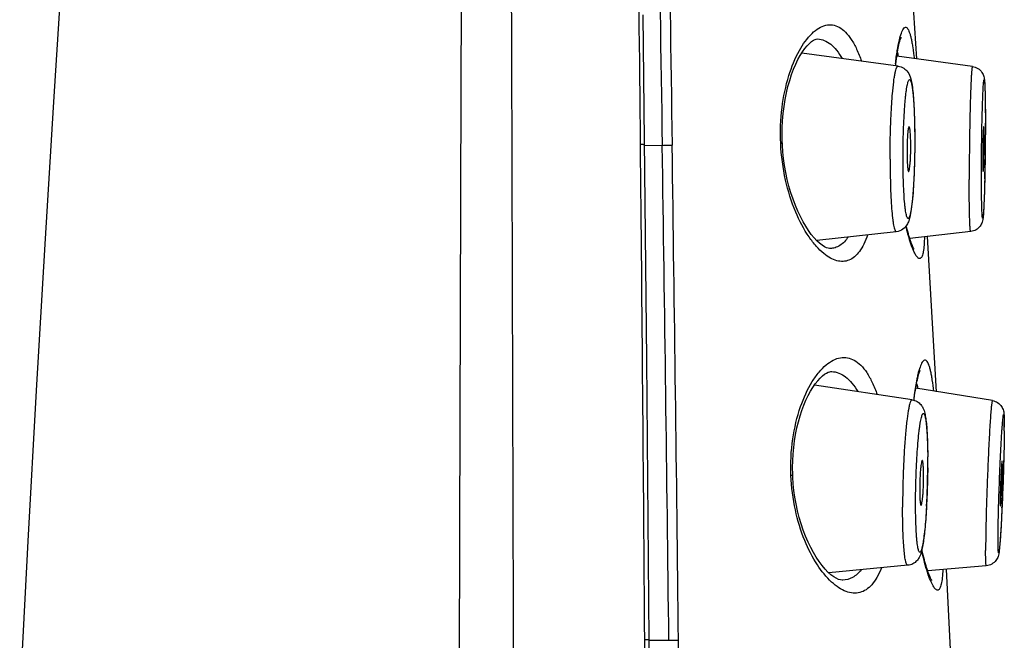
# Model space of a CAD drawing. Units: millimetres. Extents: x -872 to -152, y 1988 to 3034.
# Drawn here: x -224 to -202, y 2960 to 2974 of the extents above; entities that cross this region are included whole.
import ezdxf

# ---------------------------------------------------------------- set-up
doc = ezdxf.new("R2010")
doc.units = ezdxf.units.MM
doc.header["$LTSCALE"] = 30.734
doc.layers.add('MSBR-2', color=7, linetype='CONTINUOUS')

msp = doc.modelspace()

# ---------------------------------------------------------------- linework, layer by layer
at = {"layer": 'MSBR-2', "color": 7, "linetype": 'Continuous'}
for p, q in [((-204.082, 2972.898), (-204.306, 2976.347)), ((-223.074, 2975.025), (-223.27, 2971.943)), ((-210.081, 2966.212), (-210.16, 2973.88)), ((-206.285, 2973.342), (-206.283, 2973.342)), ((-204.497, 2972.738), (-206.638, 2973.025)), ((-202.843, 2972.732), (-204.522, 2972.956)), ((-223.27, 2971.943), (-223.462, 2968.779)), ((-207.068, 2971.022), (-207.069, 2971.059)), ((-207.066, 2970.98), (-207.068, 2971.022)), ((-210.128, 2970.978), (-209.738, 2970.977)), ((-202.56, 2970.763), (-202.561, 2970.661)), ((-202.564, 2970.474), (-202.566, 2970.388)), ((-204.536, 2969.059), (-206.304, 2968.86)), ((-202.881, 2969.062), (-204.235, 2968.91)), ((-223.462, 2968.779), (-223.651, 2965.526)), ((-206.007, 2968.684), (-206.011, 2968.684)), ((-210.028, 2959.988), (-210.081, 2966.212)), ((-205.972, 2965.951), (-205.971, 2965.951)), ((-204.184, 2965.323), (-206.355, 2965.648)), ((-202.399, 2965.305), (-204.104, 2965.578)), ((-223.651, 2965.526), (-223.837, 2962.181)), ((-206.837, 2963.64), (-206.838, 2963.673)), ((-206.835, 2963.6), (-206.837, 2963.64)), ((-202.174, 2963.186), (-202.178, 2963.093)), ((-223.837, 2962.181), (-224.02, 2958.74)), ((-204.28, 2961.644), (-206.032, 2961.474)), ((-202.534, 2961.635), (-203.837, 2961.523)), ((-203.24, 2958.107), (-203.422, 2961.559)), ((-205.725, 2961.314), (-205.728, 2961.314)), ((-209.976, 2952.777), (-210.028, 2959.988)), ((-210.028, 2959.978), (-209.59, 2959.978))]:
    msp.add_line(p, q, dxfattribs=at)
for points in [[(-207.069, 2971.059), (-207.073, 2971.211), (-207.071, 2971.367), (-207.063, 2971.524), (-207.05, 2971.683), (-207.031, 2971.839), (-207.007, 2971.993), (-206.977, 2972.142), (-206.943, 2972.286), (-206.904, 2972.422), (-206.862, 2972.551), (-206.817, 2972.671), (-206.769, 2972.781), (-206.72, 2972.882), (-206.67, 2972.973), (-206.619, 2973.055), (-206.568, 2973.127), (-206.516, 2973.19), (-206.465, 2973.243), (-206.418, 2973.283), (-206.375, 2973.313), (-206.34, 2973.33), (-206.314, 2973.339), (-206.289, 2973.342), (-206.283, 2973.342)], [(-204.537, 2972.841), (-204.53, 2972.897), (-204.522, 2972.95), (-204.515, 2973.001), (-204.507, 2973.048), (-204.5, 2973.093), (-204.492, 2973.134), (-204.484, 2973.173), (-204.476, 2973.208), (-204.469, 2973.24), (-204.462, 2973.27), (-204.454, 2973.296), (-204.448, 2973.319), (-204.441, 2973.339), (-204.436, 2973.355), (-204.43, 2973.368), (-204.427, 2973.377), (-204.425, 2973.381)], [(-204.548, 2972.745), (-204.544, 2972.782), (-204.537, 2972.841)], [(-206.007, 2968.684), (-206.021, 2968.684), (-206.052, 2968.689), (-206.088, 2968.701), (-206.133, 2968.722), (-206.185, 2968.756), (-206.242, 2968.801), (-206.302, 2968.857), (-206.363, 2968.923), (-206.425, 2968.998), (-206.486, 2969.083), (-206.548, 2969.178), (-206.608, 2969.281), (-206.667, 2969.393), (-206.724, 2969.515), (-206.779, 2969.644), (-206.83, 2969.78), (-206.877, 2969.923), (-206.92, 2970.07), (-206.958, 2970.221), (-206.991, 2970.374), (-207.018, 2970.529), (-207.039, 2970.682), (-207.055, 2970.833), (-207.066, 2970.98)], [(-204.137, 2968.67), (-204.136, 2968.669), (-204.136, 2968.669), (-204.139, 2968.674), (-204.144, 2968.681), (-204.15, 2968.692), (-204.157, 2968.707), (-204.165, 2968.724), (-204.174, 2968.744), (-204.184, 2968.768), (-204.195, 2968.794), (-204.206, 2968.823), (-204.217, 2968.856), (-204.229, 2968.891), (-204.241, 2968.929), (-204.254, 2968.97), (-204.267, 2969.013), (-204.28, 2969.06), (-204.294, 2969.109), (-204.307, 2969.161), (-204.314, 2969.189)], [(-203.64, 2965.503), (-203.734, 2967.154), (-203.84, 2968.955)], [(-206.838, 2963.673), (-206.84, 2963.819), (-206.838, 2963.966), (-206.83, 2964.115), (-206.816, 2964.264), (-206.798, 2964.411), (-206.774, 2964.555), (-206.746, 2964.696), (-206.712, 2964.832), (-206.675, 2964.963), (-206.634, 2965.087), (-206.59, 2965.205), (-206.543, 2965.315), (-206.494, 2965.417), (-206.442, 2965.512), (-206.39, 2965.598), (-206.336, 2965.676), (-206.282, 2965.744), (-206.229, 2965.804), (-206.177, 2965.852), (-206.128, 2965.89), (-206.084, 2965.918), (-206.046, 2965.936), (-206.013, 2965.947), (-205.987, 2965.951), (-205.971, 2965.951)], [(-204.128, 2965.41), (-204.12, 2965.471), (-204.111, 2965.529), (-204.103, 2965.584), (-204.094, 2965.635), (-204.085, 2965.683), (-204.076, 2965.728), (-204.067, 2965.769), (-204.058, 2965.806), (-204.049, 2965.84), (-204.041, 2965.871), (-204.033, 2965.898), (-204.025, 2965.922), (-204.018, 2965.942), (-204.012, 2965.958), (-204.007, 2965.969), (-204.004, 2965.976)], [(-204.14, 2965.313), (-204.137, 2965.346), (-204.128, 2965.41)], [(-205.725, 2961.314), (-205.739, 2961.314), (-205.778, 2961.319), (-205.82, 2961.332), (-205.87, 2961.355), (-205.927, 2961.39), (-205.989, 2961.436), (-206.054, 2961.494), (-206.119, 2961.562), (-206.185, 2961.639), (-206.25, 2961.727), (-206.314, 2961.823), (-206.377, 2961.927), (-206.438, 2962.04), (-206.496, 2962.161), (-206.552, 2962.29), (-206.603, 2962.424), (-206.65, 2962.564), (-206.693, 2962.709), (-206.731, 2962.857), (-206.763, 2963.007), (-206.789, 2963.157), (-206.81, 2963.307), (-206.825, 2963.455), (-206.835, 2963.6)], [(-203.745, 2961.308), (-203.744, 2961.307), (-203.745, 2961.308), (-203.748, 2961.312), (-203.752, 2961.32), (-203.758, 2961.33), (-203.766, 2961.344), (-203.774, 2961.361), (-203.783, 2961.381), (-203.792, 2961.404), (-203.803, 2961.429), (-203.813, 2961.456), (-203.824, 2961.487), (-203.836, 2961.519), (-203.848, 2961.555), (-203.86, 2961.592), (-203.872, 2961.632), (-203.885, 2961.675), (-203.897, 2961.72), (-203.91, 2961.767), (-203.923, 2961.816), (-203.936, 2961.868), (-203.949, 2961.922), (-203.962, 2961.978), (-203.965, 2961.994)]]:
    msp.add_lwpolyline(points, dxfattribs=at)
for centre, radius, start, end in [((-197.473, 2972.023), 7.121, 173.838, 174.1657), ((-252.022, 2971.469), 49.467, 359.8532, 359.9987), ((-257.316, 2971.483), 54.761, 359.5975, 359.8532), ((-260.582, 2971.503), 58.027, 359.48501, 359.60001), ((-4337.186, 2930.19), 4127.167, 0.413718, 0.56648), ((-3206.926, 2925.326), 2997.536, 0.662352, 0.872627), ((-3340.412, 2925.401), 3131.226, 0.632722, 0.834022), ((-261.408, 2971.51), 58.853, 359.27248, 359.48539), ((-258.07, 2971.464), 55.514, 358.9785, 359.172), ((-249.914, 2971.313), 47.357, 358.6908, 358.8809), ((-197.579, 2964.59), 6.61, 172.6128, 173.6979), ((-210.492, 2964.73), 8.357, 359.9456, 0.7092), ((-216.242, 2964.717), 14.108, 359.6599, 359.9757), ((-215.758, 2964.723), 13.624, 359.6354, 359.9945), ((-219.984, 2963.928), 16.147, 0.021, 0.444), ((-219.535, 2963.942), 15.7, 359.9976, 0.4114), ((-222.19, 2963.955), 18.355, 356.8876, 359.5632), ((-221.346, 2963.942), 17.51, 359.5738, 359.9742), ((-220.713, 2963.942), 16.878, 359.5676, 359.9972), ((-257.147, 2965.49), 55.021, 358.1643, 358.2922), ((-253.911, 2965.394), 51.784, 358.2918, 358.4306), ((-260.676, 2965.604), 58.552, 357.63313, 358.16306), ((-254.257, 2965.334), 52.127, 357.3476, 357.5357), ((-10155.289, 2889.443), 9945.413, 0.2787507, 0.4064344), ((-7299.914, 2883.17), 7090.953, 0.4415968, 0.6206313)]:
    msp.add_arc(centre, radius, start, end, dxfattribs=at)
for points, knots in [([(-214.128, 3024.437), (-214.113, 3023.707), (-214.09, 3022.247), (-214.076, 3020.057), (-214.097, 3017.871), (-214.125, 3015.688), (-214.154, 3013.505), (-214.174, 3011.321), (-214.177, 3009.5), (-214.167, 3008.043), (-214.153, 3006.586), (-214.144, 3004.764), (-214.139, 3002.579), (-214.139, 3000.393), (-214.141, 2997.479), (-214.148, 2993.835), (-214.16, 2989.463), (-214.173, 2985.091), (-214.192, 2979.261), (-214.215, 2971.972), (-214.242, 2963.225), (-214.257, 2957.394), (-214.264, 2954.478)], [0, 0, 0, 0, 0.031312, 0.062637, 0.093877, 0.125073, 0.156272, 0.187488, 0.218724, 0.234347, 0.24997, 0.281215, 0.312458, 0.343699, 0.374941, 0.43743, 0.499923, 0.562421, 0.624923, 0.749937, 0.874964, 1, 1, 1, 1]), ([(-212.954, 2841.579), (-212.949, 2849.198), (-212.943, 2864.437), (-212.943, 2887.297), (-212.956, 2910.159), (-212.976, 2929.211), (-213.004, 2944.453), (-213.031, 2955.883), (-213.063, 2967.311), (-213.093, 2976.835), (-213.118, 2984.453), (-213.135, 2990.165), (-213.147, 2994.926), (-213.153, 2998.734), (-213.154, 3001.589), (-213.152, 3003.969), (-213.143, 3005.873), (-213.134, 3007.301), (-213.119, 3008.729), (-213.117, 3010.157), (-213.122, 3011.584), (-213.139, 3013.486), (-213.164, 3015.387), (-213.188, 3017.289), (-213.204, 3018.715), (-213.213, 3020.144), (-213.208, 3021.575), (-213.191, 3023.006), (-213.175, 3023.961), (-213.165, 3024.437)], [0, 0, 0, 0, 0.124994, 0.250012, 0.375042, 0.500072, 0.562584, 0.625091, 0.687593, 0.750088, 0.781332, 0.812574, 0.843812, 0.85943, 0.875047, 0.890665, 0.898474, 0.906283, 0.914093, 0.921902, 0.929708, 0.93751, 0.953107, 0.960903, 0.968704, 0.976516, 0.984343, 0.99218, 1, 1, 1, 1]), ([(-210.22, 2970.994), (-210.26, 2974.963), (-210.353, 2982.9), (-210.495, 2990.837), (-210.589, 2994.804)], [0, 0, 0, 0, 0.500047, 1, 1, 1, 1]), ([(-210.268, 2994.777), (-210.139, 2990.812), (-209.94, 2982.879), (-209.799, 2974.945), (-209.738, 2970.977)], [0, 0, 0, 0, 0.499952, 1, 1, 1, 1]), ([(-210.028, 2994.781), (-209.903, 2990.815), (-209.711, 2982.881), (-209.576, 2974.946), (-209.518, 2970.978)], [0, 0, 0, 0, 0.499954, 1, 1, 1, 1]), ([(-206.407, 2973.464), (-206.361, 2973.509), (-206.267, 2973.585), (-206.11, 2973.654), (-205.949, 2973.663), (-205.795, 2973.608), (-205.653, 2973.494), (-205.524, 2973.325), (-205.407, 2973.105), (-205.341, 2972.939), (-205.309, 2972.848)], [0, 0, 0, 0, 0.121636, 0.226026, 0.321185, 0.418465, 0.529133, 0.66093, 0.817553, 1, 1, 1, 1]), ([(-207.104, 2971.02), (-207.117, 2971.286), (-207.098, 2971.796), (-206.953, 2972.495), (-206.728, 2973.055), (-206.52, 2973.356), (-206.407, 2973.464)], [0, 0, 0, 0, 0.306797, 0.585905, 0.819251, 1, 1, 1, 1]), ([(-204.466, 2973.321), (-204.454, 2973.372), (-204.435, 2973.442), (-204.402, 2973.524), (-204.377, 2973.57), (-204.344, 2973.608), (-204.305, 2973.599), (-204.284, 2973.575), (-204.263, 2973.539), (-204.243, 2973.489), (-204.223, 2973.425), (-204.204, 2973.347), (-204.185, 2973.255), (-204.16, 2973.106), (-204.144, 2972.988), (-204.134, 2972.906)], [0, 0, 0, 0, 0.148148, 0.20354, 0.246681, 0.300539, 0.321914, 0.34962, 0.387914, 0.438315, 0.501344, 0.577018, 0.665119, 0.76532, 1, 1, 1, 1]), ([(-206.283, 2973.342), (-206.233, 2973.34), (-206.128, 2973.316), (-205.982, 2973.226), (-205.849, 2973.086), (-205.774, 2972.97), (-205.738, 2972.905)], [0, 0, 0, 0, 0.207863, 0.433904, 0.694755, 1, 1, 1, 1]), ([(-204.552, 2972.788), (-204.542, 2972.887), (-204.518, 2973.066), (-204.485, 2973.243), (-204.466, 2973.321)], [0, 0, 0, 0, 0.555946, 1, 1, 1, 1]), ([(-204.509, 2973.038), (-204.507, 2973.032), (-204.501, 2973.004), (-204.495, 2972.975), (-204.491, 2972.954)], [0, 0, 0, 0, 0.237775, 1, 1, 1, 1]), ([(-204.673, 2970.672), (-204.673, 2970.802), (-204.671, 2971.061), (-204.661, 2971.439), (-204.644, 2971.793), (-204.623, 2972.106), (-204.6, 2972.335), (-204.58, 2972.488), (-204.564, 2972.576), (-204.549, 2972.645), (-204.535, 2972.691), (-204.523, 2972.717), (-204.514, 2972.731), (-204.503, 2972.739), (-204.497, 2972.738)], [0, 0, 0, 0, 0.187215, 0.370971, 0.542923, 0.695421, 0.821652, 0.873151, 0.916136, 0.950212, 0.975156, 0.984237, 0.991184, 1, 1, 1, 1]), ([(-204.497, 2972.738), (-204.452, 2972.732), (-204.367, 2972.701), (-204.264, 2972.601), (-204.21, 2972.464), (-204.181, 2972.305), (-204.161, 2972.126), (-204.145, 2971.91), (-204.133, 2971.66), (-204.126, 2971.382), (-204.124, 2971.189), (-204.124, 2971.089)], [0, 0, 0, 0, 0.076684, 0.144418, 0.234998, 0.315803, 0.414965, 0.53612, 0.677056, 0.833525, 1, 1, 1, 1]), ([(-202.843, 2972.732), (-202.844, 2972.733), (-202.847, 2972.727), (-202.849, 2972.718), (-202.852, 2972.7), (-202.857, 2972.665), (-202.862, 2972.604), (-202.868, 2972.513), (-202.874, 2972.397), (-202.88, 2972.259), (-202.886, 2972.1), (-202.891, 2971.924), (-202.896, 2971.732), (-202.902, 2971.454), (-202.908, 2971.092), (-202.913, 2970.653), (-202.914, 2970.36), (-202.914, 2970.216)], [0, 0, 0, 0, 0.001684, 0.005783, 0.012506, 0.021868, 0.048431, 0.085099, 0.13136, 0.186513, 0.249757, 0.320136, 0.396615, 0.478047, 0.650881, 0.828375, 1, 1, 1, 1]), ([(-202.843, 2972.732), (-202.8, 2972.727), (-202.716, 2972.696), (-202.629, 2972.61), (-202.59, 2972.522), (-202.576, 2972.443), (-202.569, 2972.357), (-202.564, 2972.24), (-202.56, 2972.09), (-202.557, 2971.907), (-202.555, 2971.697), (-202.555, 2971.547), (-202.555, 2971.468)], [0, 0, 0, 0, 0.092982, 0.18389, 0.255866, 0.294254, 0.357234, 0.439725, 0.547394, 0.678929, 0.831169, 1, 1, 1, 1]), ([(-204.385, 2970.706), (-204.385, 2970.806), (-204.384, 2971.006), (-204.377, 2971.3), (-204.365, 2971.579), (-204.351, 2971.797), (-204.339, 2971.955), (-204.328, 2972.059), (-204.318, 2972.152), (-204.306, 2972.233), (-204.294, 2972.301), (-204.283, 2972.355), (-204.27, 2972.396), (-204.259, 2972.423), (-204.247, 2972.438), (-204.236, 2972.438), (-204.229, 2972.433), (-204.223, 2972.426), (-204.214, 2972.409), (-204.204, 2972.378), (-204.193, 2972.331), (-204.182, 2972.27), (-204.172, 2972.195), (-204.159, 2972.072), (-204.146, 2971.891), (-204.134, 2971.647), (-204.127, 2971.375), (-204.125, 2971.184), (-204.125, 2971.086)], [0, 0, 0, 0, 0.096851, 0.192382, 0.282881, 0.364952, 0.401831, 0.43547, 0.465547, 0.491798, 0.513979, 0.531921, 0.545518, 0.554797, 0.560253, 0.562284, 0.564614, 0.567703, 0.571751, 0.583012, 0.598631, 0.618553, 0.642647, 0.670702, 0.737652, 0.816892, 0.9055, 1, 1, 1, 1]), ([(-202.642, 2970.324), (-202.642, 2970.52), (-202.64, 2970.817), (-202.635, 2971.209), (-202.63, 2971.493), (-202.623, 2971.753), (-202.616, 2971.981), (-202.609, 2972.146), (-202.603, 2972.255), (-202.599, 2972.317), (-202.595, 2972.361), (-202.592, 2972.389), (-202.59, 2972.405), (-202.589, 2972.417), (-202.586, 2972.425), (-202.585, 2972.43), (-202.581, 2972.433), (-202.579, 2972.427), (-202.578, 2972.422), (-202.576, 2972.411), (-202.573, 2972.39), (-202.571, 2972.355), (-202.568, 2972.303), (-202.565, 2972.237), (-202.561, 2972.124), (-202.558, 2971.954), (-202.556, 2971.722), (-202.555, 2971.554), (-202.555, 2971.465)], [0, 0, 0, 0, 0.191523, 0.2888, 0.382113, 0.467874, 0.542791, 0.603991, 0.628696, 0.649136, 0.665131, 0.671411, 0.676526, 0.680473, 0.683253, 0.684892, 0.685602, 0.686708, 0.688903, 0.692256, 0.696779, 0.709322, 0.726427, 0.747943, 0.773669, 0.83668, 0.913149, 1, 1, 1, 1]), ([(-202.555, 2971.465), (-202.555, 2971.269), (-202.557, 2970.972), (-202.562, 2970.58), (-202.567, 2970.296), (-202.574, 2970.036), (-202.581, 2969.808), (-202.588, 2969.643), (-202.594, 2969.534), (-202.598, 2969.472), (-202.602, 2969.428), (-202.605, 2969.4), (-202.607, 2969.384), (-202.609, 2969.372), (-202.611, 2969.364), (-202.612, 2969.359), (-202.616, 2969.357), (-202.618, 2969.362), (-202.619, 2969.367), (-202.621, 2969.378), (-202.624, 2969.399), (-202.627, 2969.434), (-202.63, 2969.486), (-202.632, 2969.552), (-202.636, 2969.665), (-202.639, 2969.835), (-202.641, 2970.067), (-202.642, 2970.235), (-202.642, 2970.324)], [0, 0, 0, 0, 0.191522, 0.288799, 0.382111, 0.467868, 0.542786, 0.603986, 0.628692, 0.649132, 0.665129, 0.671409, 0.676524, 0.680472, 0.683253, 0.684892, 0.685602, 0.686707, 0.688901, 0.692254, 0.696776, 0.709319, 0.726422, 0.747938, 0.773664, 0.836678, 0.913145, 1, 1, 1, 1]), ([(-204.25, 2971.393), (-204.254, 2971.394), (-204.263, 2971.374), (-204.269, 2971.346), (-204.277, 2971.292), (-204.284, 2971.223), (-204.29, 2971.138), (-204.296, 2971.007), (-204.297, 2970.904), (-204.297, 2970.834)], [0, 0, 0, 0, 0.023763, 0.082702, 0.177237, 0.303599, 0.456264, 0.628432, 1, 1, 1, 1]), ([(-204.213, 2970.957), (-204.213, 2971.014), (-204.215, 2971.095), (-204.219, 2971.198), (-204.223, 2971.263), (-204.228, 2971.315), (-204.234, 2971.356), (-204.24, 2971.379), (-204.246, 2971.393), (-204.25, 2971.393)], [0, 0, 0, 0, 0.384705, 0.554931, 0.702994, 0.824398, 0.915369, 0.973624, 1, 1, 1, 1]), ([(-202.593, 2971.39), (-202.595, 2971.39), (-202.595, 2971.383), (-202.597, 2971.374), (-202.599, 2971.355), (-202.6, 2971.331), (-202.602, 2971.299), (-202.604, 2971.246), (-202.607, 2971.168), (-202.609, 2971.062), (-202.611, 2970.947), (-202.612, 2970.829), (-202.613, 2970.75), (-202.613, 2970.711)], [0, 0, 0, 0, 0.005665, 0.021787, 0.048347, 0.085048, 0.131315, 0.186471, 0.320102, 0.478033, 0.650819, 0.828425, 1, 1, 1, 1]), ([(-202.585, 2971.078), (-202.585, 2971.121), (-202.585, 2971.181), (-202.586, 2971.256), (-202.587, 2971.301), (-202.588, 2971.338), (-202.589, 2971.362), (-202.59, 2971.376), (-202.591, 2971.384), (-202.592, 2971.387), (-202.593, 2971.39), (-202.593, 2971.39)], [0, 0, 0, 0, 0.405402, 0.577545, 0.723909, 0.841407, 0.927617, 0.958359, 0.980604, 0.994358, 1, 1, 1, 1]), ([(-207.068, 2971.022), (-207.068, 2971.022), (-207.069, 2971.022), (-207.07, 2971.022), (-207.073, 2971.022), (-207.079, 2971.021), (-207.09, 2971.021), (-207.099, 2971.02), (-207.104, 2971.02)], [0, 0, 0, 0, 0.016106, 0.064078, 0.143982, 0.255373, 0.569463, 1, 1, 1, 1]), ([(-206.146, 2968.572), (-206.205, 2968.62), (-206.323, 2968.737), (-206.551, 2969.035), (-206.805, 2969.524), (-207.022, 2970.226), (-207.092, 2970.747), (-207.104, 2971.02)], [0, 0, 0, 0, 0.085641, 0.183964, 0.41771, 0.695266, 1, 1, 1, 1]), ([(-204.124, 2971.089), (-204.124, 2970.971), (-204.127, 2970.737), (-204.136, 2970.396), (-204.152, 2970.079), (-204.172, 2969.801), (-204.198, 2969.57), (-204.225, 2969.408), (-204.257, 2969.293), (-204.3, 2969.199), (-204.388, 2969.102), (-204.483, 2969.065), (-204.536, 2969.059)], [0, 0, 0, 0, 0.162419, 0.321194, 0.468555, 0.59776, 0.70394, 0.786849, 0.823701, 0.866862, 0.927607, 1, 1, 1, 1]), ([(-204.125, 2971.086), (-204.125, 2970.985), (-204.127, 2970.785), (-204.134, 2970.491), (-204.146, 2970.212), (-204.159, 2969.995), (-204.172, 2969.837), (-204.182, 2969.733), (-204.193, 2969.64), (-204.205, 2969.559), (-204.216, 2969.491), (-204.228, 2969.436), (-204.241, 2969.395), (-204.252, 2969.369), (-204.264, 2969.354), (-204.275, 2969.353), (-204.282, 2969.358), (-204.288, 2969.366), (-204.297, 2969.383), (-204.307, 2969.413), (-204.318, 2969.461), (-204.329, 2969.522), (-204.339, 2969.596), (-204.352, 2969.719), (-204.365, 2969.9), (-204.377, 2970.144), (-204.384, 2970.417), (-204.385, 2970.607), (-204.385, 2970.706)], [0, 0, 0, 0, 0.096851, 0.192381, 0.28288, 0.36495, 0.401828, 0.435465, 0.465542, 0.491794, 0.513976, 0.531918, 0.545516, 0.554796, 0.560252, 0.562283, 0.564613, 0.567701, 0.571749, 0.583009, 0.598627, 0.618547, 0.642641, 0.670694, 0.737645, 0.816889, 0.905499, 1, 1, 1, 1]), ([(-202.604, 2970.399), (-202.602, 2970.399), (-202.602, 2970.406), (-202.6, 2970.416), (-202.599, 2970.435), (-202.597, 2970.46), (-202.595, 2970.491), (-202.593, 2970.544), (-202.59, 2970.623), (-202.588, 2970.728), (-202.586, 2970.843), (-202.585, 2970.961), (-202.585, 2971.04), (-202.585, 2971.078)], [0, 0, 0, 0, 0.006191, 0.022794, 0.049751, 0.086759, 0.133239, 0.188519, 0.322138, 0.479768, 0.652044, 0.829037, 1, 1, 1, 1]), ([(-210.128, 2970.99), (-210.128, 2970.991), (-210.13, 2970.991), (-210.134, 2970.992), (-210.141, 2970.992), (-210.156, 2970.993), (-210.183, 2970.994), (-210.207, 2970.994), (-210.22, 2970.994)], [0, 0, 0, 0, 0.014549, 0.055977, 0.128637, 0.234419, 0.549632, 1, 1, 1, 1]), ([(-209.738, 2970.977), (-209.717, 2970.978), (-209.644, 2970.979), (-209.571, 2970.979), (-209.518, 2970.978)], [0, 0, 0, 0, 0.277016, 1, 1, 1, 1]), ([(-204.297, 2970.834), (-204.297, 2970.777), (-204.296, 2970.694), (-204.292, 2970.59), (-204.287, 2970.525), (-204.282, 2970.473), (-204.276, 2970.433), (-204.271, 2970.411), (-204.264, 2970.398), (-204.26, 2970.398)], [0, 0, 0, 0, 0.389653, 0.561459, 0.710215, 0.831264, 0.920719, 0.976367, 1, 1, 1, 1]), ([(-204.26, 2970.398), (-204.258, 2970.398), (-204.254, 2970.403), (-204.248, 2970.418), (-204.241, 2970.45), (-204.234, 2970.503), (-204.227, 2970.573), (-204.221, 2970.657), (-204.215, 2970.787), (-204.213, 2970.888), (-204.213, 2970.957)], [0, 0, 0, 0, 0.009741, 0.027144, 0.088409, 0.184172, 0.310655, 0.462443, 0.632952, 1, 1, 1, 1]), ([(-204.673, 2970.672), (-204.673, 2970.563), (-204.671, 2970.351), (-204.664, 2970.046), (-204.652, 2969.769), (-204.636, 2969.529), (-204.619, 2969.356), (-204.603, 2969.243), (-204.591, 2969.178), (-204.579, 2969.126), (-204.566, 2969.09), (-204.554, 2969.066), (-204.541, 2969.058), (-204.536, 2969.059)], [0, 0, 0, 0, 0.19998, 0.38894, 0.560453, 0.709088, 0.829999, 0.878852, 0.919466, 0.951626, 0.975247, 0.9907, 1, 1, 1, 1]), ([(-202.613, 2970.711), (-202.613, 2970.668), (-202.612, 2970.608), (-202.611, 2970.532), (-202.61, 2970.487), (-202.609, 2970.45), (-202.608, 2970.426), (-202.607, 2970.412), (-202.606, 2970.405), (-202.605, 2970.402), (-202.604, 2970.399), (-202.604, 2970.399)], [0, 0, 0, 0, 0.407459, 0.580213, 0.726838, 0.844199, 0.929854, 0.960151, 0.981849, 0.994968, 1, 1, 1, 1]), ([(-202.881, 2969.062), (-202.883, 2969.062), (-202.886, 2969.071), (-202.888, 2969.084), (-202.892, 2969.11), (-202.895, 2969.145), (-202.897, 2969.19), (-202.901, 2969.268), (-202.905, 2969.388), (-202.909, 2969.556), (-202.912, 2969.754), (-202.913, 2969.977), (-202.914, 2970.134), (-202.914, 2970.216)], [0, 0, 0, 0, 0.005095, 0.018295, 0.040069, 0.070409, 0.10915, 0.156088, 0.273564, 0.420177, 0.592749, 0.787606, 1, 1, 1, 1]), ([(-202.569, 2970.231), (-202.571, 2970.158), (-202.574, 2970.02), (-202.58, 2969.827), (-202.587, 2969.66), (-202.594, 2969.524), (-202.601, 2969.416), (-202.61, 2969.335), (-202.628, 2969.257), (-202.671, 2969.173), (-202.759, 2969.093), (-202.84, 2969.067), (-202.881, 2969.062)], [0, 0, 0, 0, 0.166764, 0.316018, 0.444163, 0.548564, 0.628592, 0.691903, 0.734924, 0.812469, 0.905072, 1, 1, 1, 1]), ([(-204.194, 2968.746), (-204.205, 2968.776), (-204.254, 2968.918), (-204.294, 2969.064), (-204.322, 2969.179)], [0, 0, 0, 0, 0.213992, 1, 1, 1, 1]), ([(-205.172, 2968.987), (-205.196, 2968.917), (-205.247, 2968.789), (-205.344, 2968.622), (-205.455, 2968.499), (-205.581, 2968.42), (-205.719, 2968.39), (-205.863, 2968.408), (-206.009, 2968.47), (-206.1, 2968.534), (-206.146, 2968.572)], [0, 0, 0, 0, 0.168297, 0.31214, 0.434704, 0.542134, 0.643476, 0.748693, 0.865887, 1, 1, 1, 1]), ([(-205.605, 2968.938), (-205.654, 2968.866), (-205.743, 2968.769), (-205.893, 2968.699), (-205.969, 2968.686), (-206.007, 2968.684)], [0, 0, 0, 0, 0.53429, 0.769712, 1, 1, 1, 1]), ([(-203.908, 2968.946), (-203.91, 2968.884), (-203.915, 2968.773), (-203.932, 2968.629), (-203.952, 2968.536), (-203.975, 2968.488), (-203.993, 2968.466), (-204.016, 2968.458), (-204.039, 2968.465), (-204.062, 2968.485), (-204.087, 2968.515), (-204.112, 2968.556), (-204.151, 2968.633), (-204.177, 2968.699), (-204.194, 2968.746)], [0, 0, 0, 0, 0.21779, 0.386019, 0.503281, 0.543551, 0.573424, 0.597354, 0.622881, 0.656276, 0.700496, 0.756785, 0.825604, 1, 1, 1, 1]), ([(-206.876, 2963.639), (-206.888, 2963.91), (-206.862, 2964.431), (-206.696, 2965.138), (-206.475, 2965.633), (-206.264, 2965.932), (-206.108, 2966.095), (-205.947, 2966.207), (-205.782, 2966.267), (-205.617, 2966.267), (-205.459, 2966.206), (-205.313, 2966.089), (-205.18, 2965.92), (-205.059, 2965.699), (-204.992, 2965.532), (-204.96, 2965.441)], [0, 0, 0, 0, 0.191346, 0.364736, 0.509329, 0.569635, 0.62197, 0.66709, 0.706596, 0.743293, 0.781036, 0.823458, 0.873327, 0.932049, 1, 1, 1, 1]), ([(-203.699, 2965.514), (-203.709, 2965.598), (-203.726, 2965.718), (-203.752, 2965.868), (-203.771, 2965.961), (-203.791, 2966.039), (-203.812, 2966.102), (-203.834, 2966.151), (-203.856, 2966.185), (-203.881, 2966.206), (-203.91, 2966.207), (-203.936, 2966.188), (-203.974, 2966.138), (-204.016, 2966.034), (-204.042, 2965.94), (-204.056, 2965.884)], [0, 0, 0, 0, 0.229551, 0.326798, 0.411749, 0.484253, 0.544252, 0.591827, 0.627546, 0.653488, 0.67525, 0.701209, 0.736764, 0.843454, 1, 1, 1, 1]), ([(-205.971, 2965.951), (-205.917, 2965.949), (-205.805, 2965.925), (-205.65, 2965.834), (-205.509, 2965.69), (-205.429, 2965.57), (-205.391, 2965.504)], [0, 0, 0, 0, 0.211613, 0.439111, 0.69858, 1, 1, 1, 1]), ([(-204.056, 2965.884), (-204.064, 2965.852), (-204.096, 2965.706), (-204.119, 2965.557), (-204.135, 2965.44)], [0, 0, 0, 0, 0.215378, 1, 1, 1, 1]), ([(-204.084, 2965.686), (-204.082, 2965.677), (-204.072, 2965.639), (-204.063, 2965.6), (-204.057, 2965.57)], [0, 0, 0, 0, 0.231554, 1, 1, 1, 1]), ([(-204.184, 2965.323), (-204.191, 2965.324), (-204.203, 2965.314), (-204.213, 2965.297), (-204.227, 2965.265), (-204.243, 2965.21), (-204.27, 2965.083), (-204.3, 2964.872), (-204.332, 2964.564), (-204.359, 2964.196), (-204.379, 2963.789), (-204.392, 2963.365), (-204.395, 2963.079), (-204.395, 2962.937)], [0, 0, 0, 0, 0.008679, 0.015848, 0.025335, 0.051524, 0.087323, 0.186168, 0.316943, 0.472617, 0.644698, 0.82377, 1, 1, 1, 1]), ([(-204.184, 2965.323), (-204.146, 2965.317), (-204.073, 2965.292), (-203.993, 2965.224), (-203.944, 2965.151), (-203.91, 2965.067), (-203.887, 2964.964), (-203.869, 2964.83), (-203.855, 2964.672), (-203.845, 2964.488), (-203.838, 2964.279), (-203.836, 2964.132), (-203.835, 2964.055)], [0, 0, 0, 0, 0.082499, 0.158455, 0.219929, 0.267817, 0.350702, 0.443801, 0.555729, 0.687209, 0.83632, 1, 1, 1, 1]), ([(-202.399, 2965.305), (-202.401, 2965.305), (-202.405, 2965.295), (-202.408, 2965.281), (-202.413, 2965.251), (-202.418, 2965.213), (-202.423, 2965.163), (-202.431, 2965.076), (-202.442, 2964.943), (-202.454, 2964.757), (-202.467, 2964.539), (-202.48, 2964.294), (-202.492, 2964.029), (-202.504, 2963.75), (-202.519, 2963.37), (-202.534, 2962.914), (-202.546, 2962.418), (-202.549, 2962.112), (-202.549, 2961.977)], [0, 0, 0, 0, 0.001937, 0.007056, 0.015512, 0.027275, 0.04229, 0.060467, 0.105831, 0.162261, 0.228358, 0.302477, 0.382786, 0.467286, 0.553878, 0.724742, 0.878498, 1, 1, 1, 1]), ([(-202.399, 2965.305), (-202.358, 2965.298), (-202.278, 2965.267), (-202.193, 2965.182), (-202.155, 2965.095), (-202.141, 2965.016), (-202.137, 2964.933), (-202.135, 2964.869), (-202.135, 2964.833)], [0, 0, 0, 0, 0.210603, 0.41684, 0.586265, 0.678633, 0.819566, 1, 1, 1, 1]), ([(-204.106, 2963.019), (-204.106, 2963.213), (-204.101, 2963.504), (-204.086, 2963.886), (-204.07, 2964.158), (-204.051, 2964.404), (-204.032, 2964.59), (-204.016, 2964.72), (-204.003, 2964.8), (-203.991, 2964.869), (-203.978, 2964.925), (-203.966, 2964.968), (-203.955, 2964.995), (-203.946, 2965.01), (-203.939, 2965.016), (-203.932, 2965.019), (-203.925, 2965.018), (-203.919, 2965.012), (-203.91, 2964.999), (-203.894, 2964.956), (-203.878, 2964.866), (-203.862, 2964.722), (-203.849, 2964.532), (-203.84, 2964.304), (-203.837, 2964.14), (-203.837, 2964.053)], [0, 0, 0, 0, 0.194114, 0.290735, 0.3824, 0.465788, 0.537903, 0.568915, 0.596186, 0.619496, 0.638648, 0.653535, 0.66414, 0.667905, 0.670768, 0.672983, 0.675066, 0.677617, 0.680995, 0.690729, 0.722981, 0.771909, 0.835942, 0.912856, 1, 1, 1, 1]), ([(-202.169, 2964.859), (-202.167, 2964.88), (-202.164, 2964.908), (-202.16, 2964.944), (-202.157, 2964.963), (-202.155, 2964.979), (-202.152, 2964.989), (-202.151, 2964.996), (-202.146, 2964.998), (-202.144, 2964.992), (-202.142, 2964.984), (-202.141, 2964.971), (-202.139, 2964.945), (-202.137, 2964.9), (-202.136, 2964.861), (-202.135, 2964.839)], [0, 0, 0, 0, 0.206842, 0.288149, 0.354439, 0.405556, 0.441409, 0.462217, 0.470552, 0.484448, 0.51274, 0.556186, 0.614865, 0.777649, 1, 1, 1, 1]), ([(-202.19, 2964.586), (-202.188, 2964.613), (-202.182, 2964.704), (-202.175, 2964.795), (-202.169, 2964.859)], [0, 0, 0, 0, 0.294288, 1, 1, 1, 1]), ([(-202.135, 2964.839), (-202.135, 2964.83), (-202.135, 2964.787), (-202.134, 2964.744), (-202.134, 2964.711)], [0, 0, 0, 0, 0.225332, 1, 1, 1, 1]), ([(-202.135, 2964.633), (-202.136, 2964.481), (-202.142, 2964.143), (-202.154, 2963.707), (-202.168, 2963.327), (-202.18, 2963.042), (-202.193, 2962.772), (-202.206, 2962.527), (-202.217, 2962.343), (-202.226, 2962.215), (-202.232, 2962.135), (-202.237, 2962.068), (-202.242, 2962.019), (-202.246, 2961.987), (-202.249, 2961.968), (-202.251, 2961.952), (-202.253, 2961.94), (-202.256, 2961.931), (-202.257, 2961.926), (-202.26, 2961.922), (-202.263, 2961.926), (-202.264, 2961.931), (-202.265, 2961.94), (-202.267, 2961.952), (-202.268, 2961.967), (-202.269, 2961.986), (-202.271, 2962.018), (-202.273, 2962.093), (-202.273, 2962.161), (-202.273, 2962.21)], [0, 0, 0, 0, 0.151645, 0.33791, 0.435693, 0.531857, 0.622895, 0.705491, 0.77664, 0.807097, 0.833756, 0.856382, 0.874773, 0.882324, 0.888759, 0.894066, 0.898237, 0.901267, 0.90317, 0.904065, 0.904903, 0.906724, 0.909662, 0.913738, 0.918952, 0.925299, 0.932771, 0.951053, 1, 1, 1, 1]), ([(-202.273, 2962.21), (-202.273, 2962.377), (-202.266, 2962.762), (-202.248, 2963.368), (-202.223, 2963.992), (-202.202, 2964.4), (-202.19, 2964.586)], [0, 0, 0, 0, 0.211901, 0.484507, 0.765249, 1, 1, 1, 1]), ([(-202.134, 2964.636), (-202.135, 2964.589), (-202.137, 2964.369), (-202.142, 2964.148), (-202.147, 2963.976)], [0, 0, 0, 0, 0.215182, 1, 1, 1, 1]), ([(-203.837, 2963.811), (-203.837, 2963.714), (-203.84, 2963.519), (-203.85, 2963.228), (-203.863, 2962.947), (-203.88, 2962.685), (-203.9, 2962.452), (-203.92, 2962.28), (-203.937, 2962.163), (-203.95, 2962.093), (-203.962, 2962.035), (-203.975, 2961.99), (-203.986, 2961.961), (-203.995, 2961.945), (-204.002, 2961.938), (-204.008, 2961.934), (-204.019, 2961.935), (-204.03, 2961.949), (-204.04, 2961.974), (-204.051, 2962.014), (-204.061, 2962.066), (-204.07, 2962.131), (-204.078, 2962.208), (-204.088, 2962.333), (-204.098, 2962.514), (-204.105, 2962.756), (-204.106, 2962.928), (-204.106, 2963.019)], [0, 0, 0, 0, 0.097477, 0.195485, 0.290503, 0.379095, 0.458068, 0.524599, 0.55244, 0.576346, 0.596112, 0.611619, 0.622832, 0.626879, 0.629982, 0.632342, 0.634399, 0.639826, 0.648989, 0.662393, 0.680098, 0.702003, 0.727958, 0.75774, 0.827687, 0.909466, 1, 1, 1, 1]), ([(-203.958, 2963.974), (-203.96, 2963.974), (-203.965, 2963.97), (-203.971, 2963.953), (-203.981, 2963.915), (-203.989, 2963.852), (-203.998, 2963.769), (-204.005, 2963.669), (-204.013, 2963.521), (-204.015, 2963.406), (-204.015, 2963.329)], [0, 0, 0, 0, 0.00866, 0.025225, 0.087095, 0.185892, 0.316663, 0.472389, 0.644487, 1, 1, 1, 1]), ([(-203.928, 2963.624), (-203.928, 2963.67), (-203.929, 2963.737), (-203.932, 2963.821), (-203.936, 2963.872), (-203.94, 2963.913), (-203.945, 2963.944), (-203.949, 2963.963), (-203.955, 2963.973), (-203.958, 2963.974)], [0, 0, 0, 0, 0.39434, 0.564073, 0.709747, 0.82801, 0.916328, 0.973026, 1, 1, 1, 1]), ([(-202.185, 2963.956), (-202.186, 2963.956), (-202.187, 2963.953), (-202.188, 2963.949), (-202.189, 2963.941), (-202.191, 2963.926), (-202.194, 2963.899), (-202.197, 2963.858), (-202.2, 2963.808), (-202.204, 2963.749), (-202.207, 2963.683), (-202.212, 2963.585), (-202.217, 2963.459), (-202.222, 2963.31), (-202.225, 2963.176), (-202.226, 2963.093), (-202.226, 2963.057)], [0, 0, 0, 0, 0.001952, 0.007082, 0.015531, 0.027287, 0.060486, 0.105842, 0.162279, 0.22836, 0.302483, 0.382778, 0.55386, 0.724721, 0.878495, 1, 1, 1, 1]), ([(-202.222, 2962.964), (-202.221, 2962.964), (-202.22, 2962.967), (-202.219, 2962.971), (-202.218, 2962.98), (-202.216, 2962.996), (-202.213, 2963.023), (-202.21, 2963.063), (-202.207, 2963.114), (-202.204, 2963.173), (-202.2, 2963.239), (-202.195, 2963.337), (-202.19, 2963.463), (-202.186, 2963.611), (-202.182, 2963.745), (-202.181, 2963.827), (-202.181, 2963.864)], [0, 0, 0, 0, 0.002189, 0.007576, 0.016266, 0.028242, 0.061812, 0.107439, 0.164049, 0.230206, 0.304316, 0.384519, 0.555234, 0.725591, 0.878864, 1, 1, 1, 1]), ([(-202.181, 2963.864), (-202.181, 2963.877), (-202.181, 2963.899), (-202.182, 2963.926), (-202.183, 2963.941), (-202.183, 2963.949), (-202.184, 2963.953), (-202.185, 2963.956), (-202.185, 2963.956)], [0, 0, 0, 0, 0.424492, 0.737544, 0.849107, 0.929852, 0.979753, 1, 1, 1, 1]), ([(-206.837, 2963.64), (-206.837, 2963.64), (-206.838, 2963.641), (-206.839, 2963.64), (-206.843, 2963.64), (-206.849, 2963.64), (-206.861, 2963.639), (-206.871, 2963.639), (-206.876, 2963.639)], [0, 0, 0, 0, 0.014455, 0.05846, 0.133524, 0.24111, 0.555428, 1, 1, 1, 1]), ([(-204.867, 2961.586), (-204.895, 2961.514), (-204.954, 2961.383), (-205.067, 2961.216), (-205.197, 2961.098), (-205.342, 2961.032), (-205.499, 2961.019), (-205.659, 2961.058), (-205.821, 2961.144), (-206.051, 2961.329), (-206.325, 2961.676), (-206.6, 2962.219), (-206.803, 2962.889), (-206.866, 2963.382), (-206.876, 2963.639)], [0, 0, 0, 0, 0.057486, 0.106492, 0.148545, 0.186322, 0.223316, 0.262919, 0.307557, 0.358572, 0.481593, 0.632945, 0.808844, 1, 1, 1, 1]), ([(-203.984, 2962.979), (-203.982, 2962.979), (-203.977, 2962.984), (-203.97, 2963.002), (-203.962, 2963.042), (-203.953, 2963.105), (-203.944, 2963.188), (-203.937, 2963.287), (-203.93, 2963.434), (-203.928, 2963.548), (-203.928, 2963.624)], [0, 0, 0, 0, 0.009638, 0.02758, 0.091677, 0.191645, 0.322541, 0.477493, 0.648154, 1, 1, 1, 1]), ([(-204.015, 2963.329), (-204.015, 2963.281), (-204.014, 2963.197), (-204.009, 2963.098), (-204.003, 2963.037), (-203.997, 2963.006), (-203.993, 2962.988), (-203.987, 2962.979), (-203.984, 2962.979)], [0, 0, 0, 0, 0.399775, 0.717376, 0.835149, 0.921794, 0.975736, 1, 1, 1, 1]), ([(-204.28, 2961.644), (-204.291, 2961.642), (-204.306, 2961.665), (-204.317, 2961.695), (-204.328, 2961.735), (-204.338, 2961.786), (-204.351, 2961.874), (-204.365, 2962.01), (-204.378, 2962.2), (-204.392, 2962.513), (-204.395, 2962.763), (-204.395, 2962.937)], [0, 0, 0, 0, 0.024307, 0.047304, 0.078419, 0.117728, 0.165074, 0.282909, 0.429209, 0.600413, 1, 1, 1, 1]), ([(-203.862, 2962.958), (-203.866, 2962.877), (-203.876, 2962.722), (-203.894, 2962.502), (-203.914, 2962.307), (-203.937, 2962.14), (-203.962, 2962), (-203.99, 2961.894), (-204.028, 2961.809), (-204.08, 2961.736), (-204.165, 2961.67), (-204.24, 2961.647), (-204.28, 2961.644)], [0, 0, 0, 0, 0.164735, 0.315609, 0.449059, 0.562734, 0.656804, 0.738966, 0.784842, 0.844425, 0.918723, 1, 1, 1, 1]), ([(-202.226, 2963.057), (-202.226, 2963.044), (-202.226, 2963.021), (-202.225, 2962.994), (-202.224, 2962.979), (-202.224, 2962.971), (-202.223, 2962.967), (-202.222, 2962.964), (-202.222, 2962.964)], [0, 0, 0, 0, 0.428305, 0.742652, 0.853835, 0.93353, 0.981731, 1, 1, 1, 1]), ([(-202.186, 2962.922), (-202.188, 2962.868), (-202.197, 2962.671), (-202.208, 2962.475), (-202.217, 2962.333)], [0, 0, 0, 0, 0.276468, 1, 1, 1, 1]), ([(-202.217, 2962.333), (-202.219, 2962.31), (-202.224, 2962.229), (-202.23, 2962.148), (-202.235, 2962.089)], [0, 0, 0, 0, 0.281778, 1, 1, 1, 1]), ([(-202.235, 2962.089), (-202.238, 2962.053), (-202.244, 2961.988), (-202.255, 2961.906), (-202.274, 2961.827), (-202.318, 2961.743), (-202.409, 2961.664), (-202.492, 2961.639), (-202.534, 2961.635)], [0, 0, 0, 0, 0.182076, 0.323529, 0.41495, 0.583414, 0.789098, 1, 1, 1, 1]), ([(-203.823, 2961.433), (-203.836, 2961.47), (-203.893, 2961.648), (-203.938, 2961.829), (-203.97, 2961.972)], [0, 0, 0, 0, 0.213744, 1, 1, 1, 1]), ([(-202.534, 2961.635), (-202.536, 2961.635), (-202.539, 2961.645), (-202.541, 2961.659), (-202.544, 2961.688), (-202.546, 2961.725), (-202.547, 2961.774), (-202.549, 2961.859), (-202.549, 2961.928), (-202.549, 2961.977)], [0, 0, 0, 0, 0.018382, 0.066669, 0.146478, 0.257562, 0.399445, 0.571394, 1, 1, 1, 1]), ([(-205.317, 2961.542), (-205.369, 2961.476), (-205.489, 2961.363), (-205.65, 2961.317), (-205.725, 2961.314)], [0, 0, 0, 0, 0.52813, 1, 1, 1, 1]), ([(-203.5, 2961.552), (-203.503, 2961.489), (-203.511, 2961.38), (-203.529, 2961.254), (-203.549, 2961.177), (-203.565, 2961.137), (-203.582, 2961.109), (-203.604, 2961.092), (-203.63, 2961.092), (-203.655, 2961.106), (-203.68, 2961.131), (-203.707, 2961.169), (-203.735, 2961.218), (-203.776, 2961.306), (-203.804, 2961.38), (-203.823, 2961.433)], [0, 0, 0, 0, 0.207082, 0.363942, 0.423218, 0.470111, 0.505721, 0.532786, 0.557254, 0.586647, 0.62565, 0.676139, 0.738781, 0.813752, 1, 1, 1, 1]), ([(-210.028, 2959.988), (-210.028, 2959.988), (-210.032, 2959.988), (-210.037, 2959.989), (-210.047, 2959.989), (-210.059, 2959.99), (-210.073, 2959.99), (-210.096, 2959.991), (-210.114, 2959.991), (-210.126, 2959.991)], [0, 0, 0, 0, 0.022892, 0.085058, 0.181962, 0.308408, 0.458932, 0.628039, 1, 1, 1, 1]), ([(-209.59, 2959.978), (-209.57, 2959.978), (-209.499, 2959.978), (-209.428, 2959.979), (-209.377, 2959.978)], [0, 0, 0, 0, 0.27484, 1, 1, 1, 1])]:
    msp.add_open_spline(points, degree=3, knots=knots, dxfattribs=at)

doc.saveas('drawing.dxf')
